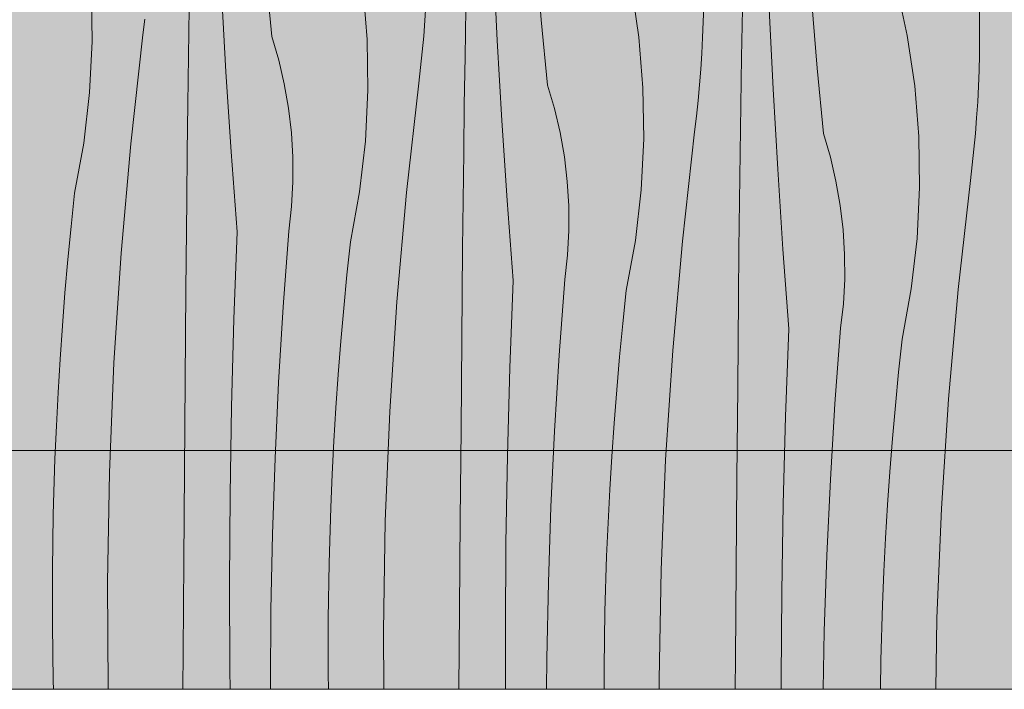
# Model space of a CAD drawing. Units: millimetres. Extents: x -57102 to -40539, y 3151 to 6303.
# Drawn here: x -56258 to -55829, y 3200 to 3492 of the extents above; entities that cross this region are included whole.
import ezdxf

# ---------------------------------------------------------------- set-up
doc = ezdxf.new("R2010")
doc.units = ezdxf.units.MM
doc.header["$MEASUREMENT"] = 0
doc.linetypes.add('KAUSS punktiirjoon L', pattern=[4.233333, 2.116667, -2.116667])
doc.linetypes.add('Wipeout_Contour', pattern=[1000, 0, -1000])
doc.layers.add('1_RAAMATUKOGU MÄNGUVÕRK_1_SA - RIPPLAED', color=7, linetype='Continuous')
doc.layers.add('1_RAAMATUKOGU MÄNGUVÕRK_1_SA - SISUSTUS - erimööbel', color=7, linetype='Continuous')
doc.layers.add('1_RAAMATUKOGU MÄNGUVÕRK_1_SA - RIPPLAED_Pen_No__18', color=9, linetype='Continuous', lineweight=13)
doc.layers.add('1_RAAMATUKOGU MÄNGUVÕRK_1_SA - SISUSTUS - erimööbel_Pen_No__18', color=9, linetype='Continuous', lineweight=13)
doc.layers.add('1_RAAMATUKOGU MÄNGUVÕRK_1_SA - RIPPLAED_Pen_No__87', color=7, linetype='Continuous', lineweight=9, true_color=0x8a8a8a)
doc.layers.add('1_RAAMATUKOGU MÄNGUVÕRK_1_SA - SISUSTUS - erimööbel_Pen_No__87', color=7, linetype='Continuous', lineweight=9, true_color=0x8a8a8a)

# ---------------------------------------------------------------- blocks, each defined once
blk = doc.blocks.new('*X31', base_point=(-63460.39, -783.93))
at = {"layer": '1_RAAMATUKOGU MÄNGUVÕRK_1_SA - RIPPLAED_Pen_No__18', "color": 9, "linetype": 'Continuous', "lineweight": 13}
for p, q in [((-56030.93, 3491.62), (-56033.3, 3520.1)), ((-56050.14, 3482.6), (-56051.88, 3517.47)), ((-56148.29, 3484.34), (-56151, 3512.79)), ((-55988.47, 3483.99), (-55991.69, 3505.94)), ((-55871.62, 3484.77), (-55876.26, 3506.46)), ((-56226.48, 3482.05), (-56226.82, 3504.23)), ((-56168.19, 3468.92), (-56170.21, 3503.77)), ((-56106.76, 3483.06), (-56108.54, 3505.16)), ((-56081.59, 3491.27), (-56081.14, 3498.12)), ((-55960.44, 3490.68), (-55960.26, 3497.55)), ((-55910.86, 3470.45), (-55913.23, 3498.93)), ((-55840.24, 3499.9), (-55840.19, 3476.38)), ((-56184.52, 3475.79), (-56184.21, 3496.68)), ((-56064.14, 3475.51), (-56063.8, 3496.41)), ((-55943.73, 3475.23), (-55943.36, 3496.13)), ((-55930.08, 3461.43), (-55931.81, 3496.3)), ((-56204.33, 3485.09), (-56203.53, 3491.91)), ((-56082.12, 3484.42), (-56081.59, 3491.27)), ((-56028.22, 3463.17), (-56030.93, 3491.62)), ((-55960.71, 3483.81), (-55960.44, 3490.68)), ((-56209.66, 3437.57), (-56204.33, 3485.09)), ((-56145.25, 3474.05), (-56148.29, 3484.34)), ((-56082.75, 3477.57), (-56082.12, 3484.42)), ((-55868.4, 3462.82), (-55871.62, 3484.77)), ((-56227.58, 3459.9), (-56226.48, 3482.05)), ((-56106.41, 3460.88), (-56106.76, 3483.06)), ((-56048.12, 3447.75), (-56050.14, 3482.6)), ((-55986.69, 3461.89), (-55988.47, 3483.99)), ((-55961.07, 3476.95), (-55960.71, 3483.81)), ((-56184.79, 3454.9), (-56184.52, 3475.79)), ((-56083.46, 3470.74), (-56082.75, 3477.57)), ((-55961.52, 3470.09), (-55961.07, 3476.95)), ((-55840.37, 3469.51), (-55840.19, 3476.38)), ((-56142.8, 3463.61), (-56145.25, 3474.05)), ((-56064.45, 3454.62), (-56064.14, 3475.51)), ((-55944.07, 3454.34), (-55943.73, 3475.23)), ((-56165.88, 3434.08), (-56168.19, 3468.92)), ((-56084.27, 3463.91), (-56083.46, 3470.74)), ((-55962.06, 3463.24), (-55961.52, 3470.09)), ((-55908.15, 3442), (-55910.86, 3470.45)), ((-55840.64, 3462.64), (-55840.37, 3469.51)), ((-56140.95, 3453.05), (-56142.8, 3463.61)), ((-56089.6, 3416.39), (-56084.27, 3463.91)), ((-56025.18, 3452.88), (-56028.22, 3463.17)), ((-55962.68, 3456.4), (-55962.06, 3463.24)), ((-56230.12, 3437.86), (-56227.58, 3459.9)), ((-56107.51, 3438.73), (-56106.41, 3460.88)), ((-55986.35, 3439.71), (-55986.69, 3461.89)), ((-55928.05, 3426.58), (-55930.08, 3461.43)), ((-55866.62, 3440.71), (-55868.4, 3462.82)), ((-55841, 3455.78), (-55840.64, 3462.64)), ((-56185.04, 3434.01), (-56184.79, 3454.9)), ((-56064.73, 3433.73), (-56064.45, 3454.62)), ((-55963.4, 3449.57), (-55962.68, 3456.4)), ((-55944.38, 3433.45), (-55944.07, 3454.34)), ((-55841.45, 3448.92), (-55841, 3455.78)), ((-56139.7, 3442.39), (-56140.95, 3453.05)), ((-56022.74, 3442.44), (-56025.18, 3452.88)), ((-56045.82, 3412.91), (-56048.12, 3447.75)), ((-55964.2, 3442.74), (-55963.4, 3449.57)), ((-55841.99, 3442.07), (-55841.45, 3448.92)), ((-56139.06, 3431.69), (-56139.7, 3442.39)), ((-56020.88, 3431.88), (-56022.74, 3442.44)), ((-55969.53, 3395.22), (-55964.2, 3442.74)), ((-55905.12, 3431.71), (-55908.15, 3442)), ((-55842.61, 3435.23), (-55841.99, 3442.07)), ((-56234.08, 3416.04), (-56230.12, 3437.86)), ((-56213.87, 3389.93), (-56209.66, 3437.57)), ((-56110.05, 3416.69), (-56107.51, 3438.73)), ((-55987.44, 3417.56), (-55986.35, 3439.71)), ((-55866.28, 3418.54), (-55866.62, 3440.71)), ((-56185.24, 3413.11), (-56185.04, 3434.01)), ((-56163.29, 3399.27), (-56165.88, 3434.08)), ((-56064.97, 3412.83), (-56064.73, 3433.73)), ((-55944.66, 3412.56), (-55944.38, 3433.45)), ((-55843.33, 3428.4), (-55842.61, 3435.23)), ((-56139.03, 3420.96), (-56139.06, 3431.69)), ((-56019.63, 3421.22), (-56020.88, 3431.88)), ((-55902.67, 3421.27), (-55905.12, 3431.71)), ((-55925.75, 3391.74), (-55928.05, 3426.58)), ((-55844.13, 3421.57), (-55843.33, 3428.4)), ((-56139.6, 3410.25), (-56139.03, 3420.96)), ((-56018.99, 3410.52), (-56019.63, 3421.22)), ((-55900.82, 3410.7), (-55902.67, 3421.27)), ((-55849.46, 3374.05), (-55844.13, 3421.57)), ((-56235.61, 3401.61), (-56234.08, 3416.04)), ((-56114.01, 3394.87), (-56110.05, 3416.69)), ((-56093.81, 3368.76), (-56089.6, 3416.39)), ((-55989.98, 3395.52), (-55987.44, 3417.56)), ((-55867.38, 3396.39), (-55866.28, 3418.54)), ((-56185.6, 3373.77), (-56185.24, 3413.11)), ((-56065.18, 3391.94), (-56064.97, 3412.83)), ((-56043.22, 3378.1), (-56045.82, 3412.91)), ((-55944.9, 3391.66), (-55944.66, 3412.56)), ((-56140.79, 3399.59), (-56139.6, 3410.25)), ((-56018.96, 3399.79), (-56018.99, 3410.52)), ((-55899.57, 3400.05), (-55900.82, 3410.7)), ((-56237, 3387.17), (-56235.61, 3401.61)), ((-56164.73, 3361.14), (-56163.29, 3399.27)), ((-56143.25, 3366.64), (-56140.79, 3399.59)), ((-56019.54, 3389.08), (-56018.96, 3399.79)), ((-55898.92, 3389.35), (-55899.57, 3400.05)), ((-56115.54, 3380.44), (-56114.01, 3394.87)), ((-55993.94, 3373.7), (-55989.98, 3395.52)), ((-55973.74, 3347.59), (-55969.53, 3395.22)), ((-55869.91, 3374.35), (-55867.38, 3396.39)), ((-56065.53, 3352.6), (-56065.18, 3391.94)), ((-55945.11, 3370.77), (-55944.9, 3391.66)), ((-55923.15, 3356.93), (-55925.75, 3391.74)), ((-56238.27, 3372.72), (-56237, 3387.17)), ((-56216.96, 3342.21), (-56213.87, 3389.93)), ((-56020.72, 3378.42), (-56019.54, 3389.08)), ((-55898.89, 3378.62), (-55898.92, 3389.35)), ((-56116.93, 3366), (-56115.54, 3380.44)), ((-56044.66, 3339.97), (-56043.22, 3378.1)), ((-56023.18, 3345.47), (-56020.72, 3378.42)), ((-55899.47, 3367.91), (-55898.89, 3378.62)), ((-56185.94, 3334.42), (-56185.6, 3373.77)), ((-55995.47, 3359.27), (-55993.94, 3373.7)), ((-55873.87, 3352.53), (-55869.91, 3374.35)), ((-55853.67, 3326.42), (-55849.46, 3374.05)), ((-56239.4, 3358.25), (-56238.27, 3372.72)), ((-56096.89, 3321.04), (-56093.81, 3368.76)), ((-55945.46, 3331.43), (-55945.11, 3370.77)), ((-56145.27, 3333.65), (-56143.25, 3366.64)), ((-56118.2, 3351.55), (-56116.93, 3366)), ((-55900.65, 3357.25), (-55899.47, 3367.91)), ((-56165.77, 3323), (-56164.73, 3361.14)), ((-56240.41, 3343.78), (-56239.4, 3358.25)), ((-55996.87, 3344.83), (-55995.47, 3359.27)), ((-55924.6, 3318.8), (-55923.15, 3356.93)), ((-55903.12, 3324.3), (-55900.65, 3357.25)), ((-56119.34, 3337.08), (-56118.2, 3351.55)), ((-56065.87, 3313.25), (-56065.53, 3352.6)), ((-55875.4, 3338.1), (-55873.87, 3352.53)), ((-55976.82, 3299.87), (-55973.74, 3347.59)), ((-56241.28, 3329.3), (-56240.41, 3343.78)), ((-56025.2, 3312.48), (-56023.18, 3345.47)), ((-55998.13, 3330.38), (-55996.87, 3344.83)), ((-56218.92, 3294.44), (-56216.96, 3342.21)), ((-56045.7, 3301.82), (-56044.66, 3339.97)), ((-56186.26, 3295.08), (-56185.94, 3334.42)), ((-56120.34, 3322.61), (-56119.34, 3337.08)), ((-55876.8, 3323.66), (-55875.4, 3338.1)), ((-56146.83, 3300.64), (-56145.27, 3333.65)), ((-55999.27, 3315.91), (-55998.13, 3330.38)), ((-55945.8, 3292.08), (-55945.46, 3331.43)), ((-56242.03, 3314.81), (-56241.28, 3329.3)), ((-55856.76, 3278.7), (-55853.67, 3326.42)), ((-56166.41, 3284.84), (-56165.77, 3323)), ((-56121.22, 3308.13), (-56120.34, 3322.61)), ((-55905.13, 3291.31), (-55903.12, 3324.3)), ((-55878.07, 3309.2), (-55876.8, 3323.66)), ((-56098.85, 3273.27), (-56096.89, 3321.04)), ((-55925.64, 3280.65), (-55924.6, 3318.8)), ((-56242.64, 3300.31), (-56242.03, 3314.81)), ((-56066.19, 3273.91), (-56065.87, 3313.25)), ((-56000.27, 3301.44), (-55999.27, 3315.91)), ((-56026.76, 3279.47), (-56025.2, 3312.48)), ((-55879.2, 3294.74), (-55878.07, 3309.2)), ((-56121.96, 3293.64), (-56121.22, 3308.13)), ((-56243.37, 3276.17), (-56242.64, 3300.31)), ((-56147.95, 3267.62), (-56146.83, 3300.64)), ((-56046.34, 3263.67), (-56045.7, 3301.82)), ((-56001.15, 3286.95), (-56000.27, 3301.44)), ((-55978.78, 3252.09), (-55976.82, 3299.87)), ((-56219.75, 3246.63), (-56218.92, 3294.44)), ((-56186.57, 3255.74), (-56186.26, 3295.08)), ((-56122.57, 3279.14), (-56121.96, 3293.64)), ((-55946.13, 3252.74), (-55945.8, 3292.08)), ((-55880.21, 3280.27), (-55879.2, 3294.74)), ((-55906.7, 3258.3), (-55905.13, 3291.31)), ((-56166.64, 3246.69), (-56166.41, 3284.84)), ((-56001.89, 3272.46), (-56001.15, 3286.95)), ((-56123.3, 3255), (-56122.57, 3279.14)), ((-56027.88, 3246.45), (-56026.76, 3279.47)), ((-55926.27, 3242.5), (-55925.64, 3280.65)), ((-55881.08, 3265.78), (-55880.21, 3280.27)), ((-55858.71, 3230.92), (-55856.76, 3278.7)), ((-56243.73, 3252.03), (-56243.37, 3276.17)), ((-56099.68, 3225.45), (-56098.85, 3273.27)), ((-56066.51, 3234.57), (-56066.19, 3273.91)), ((-56002.5, 3257.97), (-56001.89, 3272.46)), ((-56148.61, 3234.58), (-56147.95, 3267.62)), ((-55881.82, 3251.29), (-55881.08, 3265.78)), ((-56046.57, 3225.52), (-56046.34, 3263.67)), ((-56003.23, 3233.83), (-56002.5, 3257.97)), ((-55907.81, 3225.28), (-55906.7, 3258.3)), ((-56186.87, 3216.39), (-56186.57, 3255.74)), ((-56123.67, 3230.86), (-56123.3, 3255)), ((-56243.74, 3227.88), (-56243.73, 3252.03)), ((-55979.61, 3204.28), (-55978.78, 3252.09)), ((-55946.44, 3213.39), (-55946.13, 3252.74)), ((-55882.44, 3236.8), (-55881.82, 3251.29)), ((-56219.46, 3200), (-56219.75, 3246.63)), ((-56166.47, 3208.53), (-56166.64, 3246.69)), ((-56028.54, 3213.41), (-56027.88, 3246.45)), ((-55926.5, 3204.35), (-55926.27, 3242.5)), ((-55883.17, 3212.66), (-55882.44, 3236.8)), ((-56148.83, 3201.53), (-56148.61, 3234.58)), ((-56066.77, 3200), (-56066.51, 3234.57)), ((-56003.6, 3209.69), (-56003.23, 3233.83)), ((-56243.38, 3203.73), (-56243.74, 3227.88)), ((-56123.67, 3206.71), (-56123.67, 3230.86)), ((-55859.25, 3200), (-55858.71, 3230.92)), ((-56099.53, 3200), (-56099.68, 3225.45)), ((-56046.46, 3200), (-56046.57, 3225.52)), ((-55908.32, 3200), (-55907.81, 3225.28)), ((-56186.99, 3200), (-56186.87, 3216.39)), ((-56028.63, 3200), (-56028.54, 3213.41)), ((-55946.54, 3200), (-55946.44, 3213.39)), ((-55883.36, 3200), (-55883.17, 3212.66)), ((-56166.34, 3200), (-56166.47, 3208.53)), ((-56123.57, 3200), (-56123.67, 3206.71)), ((-56003.6, 3200), (-56003.6, 3209.69)), ((-56243.27, 3200), (-56243.38, 3203.73)), ((-56148.82, 3200), (-56148.83, 3201.53)), ((-55979.59, 3200), (-55979.61, 3204.28)), ((-55926.48, 3200), (-55926.5, 3204.35))]:
    blk.add_line(p, q, dxfattribs=at)
blk = doc.blocks.new('*X33', base_point=(-63460.39, -783.93))
at = {"layer": '1_RAAMATUKOGU MÄNGUVÕRK_1_SA - SISUSTUS - erimööbel_Pen_No__18', "color": 9, "linetype": 'Continuous', "lineweight": 13}
for p, q in [((-56050.14, 3482.6), (-56051.88, 3517.47)), ((-56148.29, 3484.34), (-56151, 3512.79)), ((-55988.47, 3483.99), (-55991.69, 3505.94)), ((-55871.62, 3484.77), (-55876.26, 3506.46)), ((-56226.48, 3482.05), (-56226.82, 3504.23)), ((-56168.19, 3468.92), (-56170.21, 3503.77)), ((-56106.76, 3483.06), (-56108.54, 3505.16)), ((-56081.59, 3491.27), (-56081.14, 3498.12)), ((-55960.44, 3490.68), (-55960.26, 3497.55)), ((-55910.86, 3470.45), (-55913.23, 3498.93)), ((-55840.24, 3499.9), (-55840.19, 3476.38)), ((-56184.52, 3475.79), (-56184.21, 3496.68)), ((-56064.14, 3475.51), (-56063.8, 3496.41)), ((-55943.73, 3475.23), (-55943.36, 3496.13)), ((-55930.07, 3461.43), (-55931.81, 3496.3)), ((-56204.33, 3485.09), (-56203.53, 3491.91)), ((-56082.12, 3484.42), (-56081.59, 3491.27)), ((-56028.22, 3463.17), (-56030.93, 3491.62)), ((-55960.71, 3483.81), (-55960.44, 3490.68)), ((-56209.66, 3437.57), (-56204.33, 3485.09)), ((-56145.25, 3474.05), (-56148.29, 3484.34)), ((-56082.75, 3477.57), (-56082.12, 3484.42)), ((-55868.4, 3462.82), (-55871.62, 3484.77)), ((-56227.58, 3459.9), (-56226.48, 3482.05)), ((-56106.41, 3460.88), (-56106.76, 3483.06)), ((-56048.12, 3447.75), (-56050.14, 3482.6)), ((-55986.69, 3461.89), (-55988.47, 3483.99)), ((-55961.07, 3476.95), (-55960.71, 3483.81)), ((-56184.79, 3454.9), (-56184.52, 3475.79)), ((-56083.46, 3470.74), (-56082.75, 3477.57)), ((-55961.52, 3470.09), (-55961.07, 3476.95)), ((-55840.37, 3469.51), (-55840.19, 3476.38)), ((-56142.8, 3463.61), (-56145.25, 3474.05)), ((-56064.45, 3454.62), (-56064.14, 3475.51)), ((-55944.07, 3454.34), (-55943.73, 3475.23)), ((-56165.88, 3434.08), (-56168.19, 3468.92)), ((-56084.27, 3463.91), (-56083.46, 3470.74)), ((-55962.06, 3463.24), (-55961.52, 3470.09)), ((-55908.15, 3442), (-55910.86, 3470.45)), ((-55840.64, 3462.64), (-55840.37, 3469.51)), ((-56140.95, 3453.05), (-56142.8, 3463.61)), ((-56089.6, 3416.39), (-56084.27, 3463.91)), ((-56025.18, 3452.88), (-56028.22, 3463.17)), ((-55962.68, 3456.4), (-55962.06, 3463.24)), ((-56230.12, 3437.86), (-56227.58, 3459.9)), ((-56107.51, 3438.73), (-56106.41, 3460.88)), ((-55986.34, 3439.71), (-55986.69, 3461.89)), ((-55928.05, 3426.58), (-55930.07, 3461.43)), ((-55866.62, 3440.71), (-55868.4, 3462.82)), ((-55841, 3455.78), (-55840.64, 3462.64)), ((-56185.04, 3434.01), (-56184.79, 3454.9)), ((-56064.73, 3433.73), (-56064.45, 3454.62)), ((-55963.4, 3449.57), (-55962.68, 3456.4)), ((-55944.38, 3433.45), (-55944.07, 3454.34)), ((-55841.45, 3448.92), (-55841, 3455.78)), ((-56139.7, 3442.39), (-56140.95, 3453.05)), ((-56022.73, 3442.44), (-56025.18, 3452.88)), ((-56045.82, 3412.91), (-56048.12, 3447.75)), ((-55964.2, 3442.74), (-55963.4, 3449.57)), ((-55841.99, 3442.07), (-55841.45, 3448.92)), ((-56139.06, 3431.69), (-56139.7, 3442.39)), ((-56020.88, 3431.88), (-56022.73, 3442.44)), ((-55969.53, 3395.22), (-55964.2, 3442.74)), ((-55905.12, 3431.71), (-55908.15, 3442)), ((-55842.61, 3435.23), (-55841.99, 3442.07)), ((-56234.08, 3416.04), (-56230.12, 3437.86)), ((-56213.87, 3389.93), (-56209.66, 3437.57)), ((-56110.05, 3416.69), (-56107.51, 3438.73)), ((-55987.44, 3417.56), (-55986.34, 3439.71)), ((-55866.28, 3418.54), (-55866.62, 3440.71)), ((-56185.24, 3413.11), (-56185.04, 3434.01)), ((-56163.29, 3399.27), (-56165.88, 3434.08)), ((-56064.97, 3412.83), (-56064.73, 3433.73)), ((-55944.66, 3412.56), (-55944.38, 3433.45)), ((-55843.33, 3428.4), (-55842.61, 3435.23)), ((-56139.03, 3420.96), (-56139.06, 3431.69)), ((-56019.63, 3421.22), (-56020.88, 3431.88)), ((-55902.67, 3421.27), (-55905.12, 3431.71)), ((-55925.75, 3391.74), (-55928.05, 3426.58)), ((-55844.13, 3421.57), (-55843.33, 3428.4)), ((-56139.6, 3410.25), (-56139.03, 3420.96)), ((-56018.99, 3410.52), (-56019.63, 3421.22)), ((-55900.82, 3410.7), (-55902.67, 3421.27)), ((-55849.46, 3374.05), (-55844.13, 3421.57)), ((-56235.61, 3401.61), (-56234.08, 3416.04)), ((-56114.01, 3394.87), (-56110.05, 3416.69)), ((-56093.81, 3368.76), (-56089.6, 3416.39)), ((-55989.98, 3395.52), (-55987.44, 3417.56)), ((-55867.38, 3396.39), (-55866.28, 3418.54)), ((-56185.6, 3373.77), (-56185.24, 3413.11)), ((-56065.18, 3391.94), (-56064.97, 3412.83)), ((-56043.22, 3378.1), (-56045.82, 3412.91)), ((-55944.9, 3391.66), (-55944.66, 3412.56)), ((-56140.79, 3399.59), (-56139.6, 3410.25)), ((-56018.96, 3399.79), (-56018.99, 3410.52)), ((-55899.57, 3400.05), (-55900.82, 3410.7)), ((-56237, 3387.17), (-56235.61, 3401.61)), ((-56164.73, 3361.14), (-56163.29, 3399.27)), ((-56143.25, 3366.64), (-56140.79, 3399.59)), ((-56019.54, 3389.08), (-56018.96, 3399.79)), ((-55898.92, 3389.35), (-55899.57, 3400.05)), ((-56115.54, 3380.44), (-56114.01, 3394.87)), ((-55993.94, 3373.7), (-55989.98, 3395.52)), ((-55973.74, 3347.59), (-55969.53, 3395.22)), ((-55869.91, 3374.35), (-55867.38, 3396.39)), ((-56065.53, 3352.6), (-56065.18, 3391.94)), ((-55945.11, 3370.77), (-55944.9, 3391.66)), ((-55923.15, 3356.93), (-55925.75, 3391.74)), ((-56238.27, 3372.72), (-56237, 3387.17)), ((-56216.96, 3342.21), (-56213.87, 3389.93)), ((-56020.72, 3378.42), (-56019.54, 3389.08)), ((-55898.89, 3378.62), (-55898.92, 3389.35)), ((-56116.93, 3366), (-56115.54, 3380.44)), ((-56044.66, 3339.97), (-56043.22, 3378.1)), ((-56023.18, 3345.47), (-56020.72, 3378.42)), ((-55899.47, 3367.91), (-55898.89, 3378.62)), ((-56185.94, 3334.42), (-56185.6, 3373.77)), ((-55995.47, 3359.27), (-55993.94, 3373.7)), ((-55873.87, 3352.53), (-55869.91, 3374.35)), ((-55853.67, 3326.42), (-55849.46, 3374.05)), ((-56239.4, 3358.25), (-56238.27, 3372.72)), ((-56096.89, 3321.04), (-56093.81, 3368.76)), ((-55945.46, 3331.43), (-55945.11, 3370.77)), ((-56145.27, 3333.65), (-56143.25, 3366.64)), ((-56118.2, 3351.55), (-56116.93, 3366)), ((-55900.65, 3357.25), (-55899.47, 3367.91)), ((-56165.77, 3323), (-56164.73, 3361.14)), ((-56240.41, 3343.78), (-56239.4, 3358.25)), ((-55996.87, 3344.83), (-55995.47, 3359.27)), ((-55924.6, 3318.8), (-55923.15, 3356.93)), ((-55903.12, 3324.3), (-55900.65, 3357.25)), ((-56119.34, 3337.08), (-56118.2, 3351.55)), ((-56065.87, 3313.25), (-56065.53, 3352.6)), ((-55875.4, 3338.1), (-55873.87, 3352.53)), ((-55976.82, 3299.87), (-55973.74, 3347.59)), ((-56241.28, 3329.3), (-56240.41, 3343.78)), ((-56025.2, 3312.48), (-56023.18, 3345.47)), ((-55998.13, 3330.38), (-55996.87, 3344.83)), ((-56218.92, 3294.44), (-56216.96, 3342.21)), ((-56045.7, 3301.82), (-56044.66, 3339.97)), ((-56186.26, 3295.08), (-56185.94, 3334.42)), ((-56120.34, 3322.61), (-56119.34, 3337.08)), ((-55876.8, 3323.66), (-55875.4, 3338.1)), ((-56146.83, 3300.64), (-56145.27, 3333.65)), ((-55999.27, 3315.91), (-55998.13, 3330.38)), ((-55945.8, 3292.08), (-55945.46, 3331.43)), ((-56242.03, 3314.81), (-56241.28, 3329.3)), ((-55856.76, 3278.7), (-55853.67, 3326.42)), ((-56166.41, 3284.84), (-56165.77, 3323)), ((-56121.22, 3308.13), (-56120.34, 3322.61)), ((-55905.13, 3291.31), (-55903.12, 3324.3)), ((-55878.07, 3309.2), (-55876.8, 3323.66)), ((-56098.85, 3273.27), (-56096.89, 3321.04)), ((-55925.64, 3280.65), (-55924.6, 3318.8)), ((-56242.64, 3300.31), (-56242.03, 3314.81)), ((-56066.19, 3273.91), (-56065.87, 3313.25)), ((-56000.27, 3301.44), (-55999.27, 3315.91)), ((-56026.76, 3279.47), (-56025.2, 3312.48)), ((-55879.2, 3294.74), (-55878.07, 3309.2)), ((-56121.96, 3293.64), (-56121.22, 3308.13)), ((-56243.37, 3276.17), (-56242.64, 3300.31)), ((-56147.95, 3267.62), (-56146.83, 3300.64)), ((-56046.34, 3263.67), (-56045.7, 3301.82)), ((-56001.15, 3286.95), (-56000.27, 3301.44)), ((-55978.78, 3252.09), (-55976.82, 3299.87)), ((-56219.75, 3246.63), (-56218.92, 3294.44)), ((-56186.57, 3255.74), (-56186.26, 3295.08)), ((-56122.57, 3279.14), (-56121.96, 3293.64)), ((-55946.13, 3252.74), (-55945.8, 3292.08)), ((-55880.21, 3280.27), (-55879.2, 3294.74)), ((-55906.7, 3258.3), (-55905.13, 3291.31)), ((-56166.64, 3246.69), (-56166.41, 3284.84)), ((-56001.89, 3272.46), (-56001.15, 3286.95)), ((-56123.3, 3255), (-56122.57, 3279.14)), ((-56027.88, 3246.45), (-56026.76, 3279.47)), ((-55926.27, 3242.5), (-55925.64, 3280.65)), ((-55881.08, 3265.78), (-55880.21, 3280.27)), ((-55858.71, 3230.92), (-55856.76, 3278.7)), ((-56243.73, 3252.03), (-56243.37, 3276.17)), ((-56099.68, 3225.45), (-56098.85, 3273.27)), ((-56066.51, 3234.57), (-56066.19, 3273.91)), ((-56002.5, 3257.97), (-56001.89, 3272.46)), ((-56148.61, 3234.58), (-56147.95, 3267.62)), ((-55881.82, 3251.29), (-55881.08, 3265.78)), ((-56046.57, 3225.52), (-56046.34, 3263.67)), ((-56003.23, 3233.83), (-56002.5, 3257.97)), ((-55907.81, 3225.28), (-55906.7, 3258.3)), ((-56186.87, 3216.39), (-56186.57, 3255.74)), ((-56123.67, 3230.86), (-56123.3, 3255)), ((-56243.74, 3227.88), (-56243.73, 3252.03)), ((-55979.61, 3204.28), (-55978.78, 3252.09)), ((-55946.44, 3213.39), (-55946.13, 3252.74)), ((-55882.44, 3236.8), (-55881.82, 3251.29)), ((-56219.46, 3200), (-56219.75, 3246.63)), ((-56166.47, 3208.53), (-56166.64, 3246.69)), ((-56028.54, 3213.41), (-56027.88, 3246.45)), ((-55926.5, 3204.35), (-55926.27, 3242.5)), ((-55883.17, 3212.66), (-55882.44, 3236.8)), ((-56148.83, 3201.53), (-56148.61, 3234.58)), ((-56066.77, 3200), (-56066.51, 3234.57)), ((-56003.6, 3209.69), (-56003.23, 3233.83)), ((-56243.38, 3203.73), (-56243.74, 3227.88)), ((-56123.67, 3206.71), (-56123.67, 3230.86)), ((-55859.25, 3200), (-55858.71, 3230.92)), ((-56099.53, 3200), (-56099.68, 3225.45)), ((-56046.46, 3200), (-56046.57, 3225.52)), ((-55908.32, 3200), (-55907.81, 3225.28)), ((-56186.99, 3200), (-56186.87, 3216.39)), ((-56028.63, 3200), (-56028.54, 3213.41)), ((-55946.54, 3200), (-55946.44, 3213.39)), ((-55883.36, 3200), (-55883.17, 3212.66)), ((-56166.34, 3200), (-56166.47, 3208.53)), ((-56123.57, 3200), (-56123.67, 3206.71)), ((-56003.6, 3200), (-56003.6, 3209.69)), ((-56243.27, 3200), (-56243.38, 3203.73)), ((-56148.82, 3200), (-56148.83, 3201.53)), ((-55979.59, 3200), (-55979.61, 3204.28)), ((-55926.48, 3200), (-55926.5, 3204.35))]:
    blk.add_line(p, q, dxfattribs=at)

msp = doc.modelspace()

# ---------------------------------------------------------------- wipeouts: each hides what was drawn before it
at = {"color": 254, "linetype": 'Wipeout_Contour', "lineweight": 0, "ltscale": 612378.77837}
msp.add_wipeout([(-57071.41, 3921), (-57071.41, 3200), (-54322.51, 3200), (-54322.51, 3304), (-54322.81, 3304), (-54322.81, 3755), (-54322.51, 3755), (-54322.51, 4134), (-56981.42, 4134), (-56981.42, 3931), (-56981.41, 3921)], dxfattribs=at).dxf.layer = '1_RAAMATUKOGU MÄNGUVÕRK_1_SA - RIPPLAED'

# ---------------------------------------------------------------- next in the draw order: hatches: boundary and pattern name
at = {"layer": '1_RAAMATUKOGU MÄNGUVÕRK_1_SA - SISUSTUS - erimööbel_Pen_No__18', "linetype": 'Continuous', "lineweight": 0, "true_color": 0xffffff}
msp.add_hatch(color=7, dxfattribs=at).paths.add_polyline_path([(-56981.27, 3921), (-57071.41, 3921), (-57071.41, 3200), (-54315.04, 3200), (-54315.04, 4134), (-56981.27, 4134)])

# ---------------------------------------------------------------- next in the draw order: linework, layer by layer
at = {"layer": '1_RAAMATUKOGU MÄNGUVÕRK_1_SA - RIPPLAED_Pen_No__87', "color": 252, "linetype": 'Continuous', "lineweight": 9, "true_color": 0x8a8a8a}
for p, q in [((-57071.41, 3304), (-54322.81, 3304)), ((-57071.41, 3200), (-54322.51, 3200))]:
    msp.add_line(p, q, dxfattribs=at)
at = {"layer": '1_RAAMATUKOGU MÄNGUVÕRK_1_SA - SISUSTUS - erimööbel_Pen_No__87', "color": 252, "linetype": 'Continuous', "lineweight": 9, "true_color": 0x8a8a8a, "flags": 128}
msp.add_lwpolyline([(-56981.27, 3921), (-57071.41, 3921), (-57071.41, 3200), (-54315.04, 3200), (-54315.04, 4134), (-56981.27, 4134)], close=True, dxfattribs=at)

# ---------------------------------------------------------------- next in the draw order: block references
at = {"layer": '1_RAAMATUKOGU MÄNGUVÕRK_1_SA - SISUSTUS - erimööbel', "color": 255, "linetype": 'KAUSS punktiirjoon L', "lineweight": 13}
for name in ['*X31', '*X33']:
    msp.add_blockref(name, (-63460.39, -783.93), dxfattribs=at)

doc.saveas('drawing.dxf')
